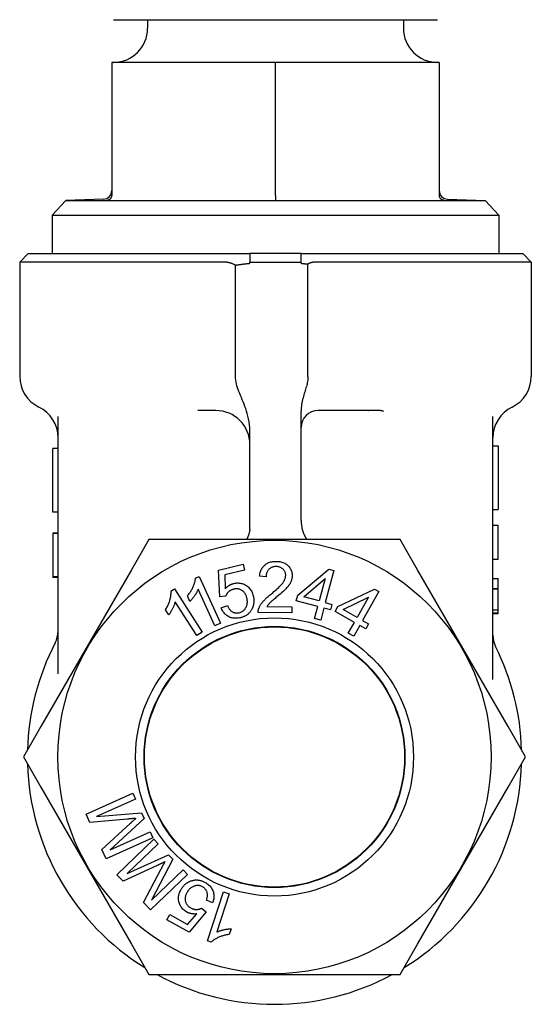
# Model space of a CAD drawing. Units: inches. Extents: x 14804 to 18724, y 7410 to 9774.
# Drawn here: x 17021 to 17051, y 7432 to 7490 of the extents above; entities that cross this region are included whole.
import ezdxf

# ---------------------------------------------------------------- set-up
doc = ezdxf.new("R2010")
doc.units = ezdxf.units.IN
doc.header["$MEASUREMENT"] = 0
doc.layers.add('DETAIL', color=2, linetype='Continuous')

msp = doc.modelspace()

# ---------------------------------------------------------------- linework, layer by layer
at = {"layer": 'DETAIL'}
for p, q in [((17026.69, 7489.793), (17031.44, 7489.793)), ((17028.69, 7489.793), (17028.69, 7489.293)), ((17031.44, 7489.793), (17040.94, 7489.793)), ((17040.94, 7489.793), (17045.69, 7489.793)), ((17043.69, 7489.793), (17043.69, 7489.293)), ((17036.19, 7487.293), (17026.59, 7487.293)), ((17026.59, 7487.293), (17026.59, 7479.484)), ((17045.79, 7487.293), (17036.19, 7487.293)), ((17036.19, 7479.484), (17036.19, 7487.293)), ((17045.79, 7487.293), (17045.79, 7479.484)), ((17026.107, 7479.276), (17023.89, 7479.199)), ((17036.19, 7479.484), (17036.19, 7479.231)), ((17046.273, 7479.276), (17048.49, 7479.199)), ((17023.89, 7479.199), (17023.09, 7478.341)), ((17023.89, 7479.199), (17048.49, 7479.199)), ((17048.49, 7479.199), (17049.29, 7478.341)), ((17023.09, 7478.341), (17049.29, 7478.341)), ((17023.09, 7478.341), (17023.09, 7476.093)), ((17049.29, 7478.341), (17049.29, 7476.093)), ((17021.69, 7476.093), (17021.19, 7475.593)), ((17021.69, 7476.093), (17034.69, 7476.093)), ((17037.69, 7476.093), (17034.69, 7476.093)), ((17034.69, 7476.093), (17034.69, 7475.593)), ((17037.69, 7476.093), (17050.69, 7476.093)), ((17037.69, 7475.593), (17037.69, 7476.093)), ((17050.69, 7476.093), (17051.19, 7475.593)), ((17033.102, 7475.593), (17021.19, 7475.593)), ((17021.19, 7475.593), (17021.19, 7468.893)), ((17033.841, 7468.893), (17033.841, 7475.41)), ((17034.69, 7475.518), (17034.69, 7475.593)), ((17034.69, 7475.593), (17037.69, 7475.593)), ((17037.69, 7475.518), (17037.69, 7475.593)), ((17038.095, 7468.893), (17038.095, 7475.472)), ((17051.19, 7475.593), (17038.534, 7475.593)), ((17051.19, 7475.593), (17051.19, 7468.893)), ((17023.44, 7451.474), (17023.44, 7466.549)), ((17032.69, 7466.893), (17031.628, 7466.893)), ((17037.69, 7460.443), (17037.69, 7466.861)), ((17041.62, 7466.893), (17038.69, 7466.893)), ((17041.638, 7466.893), (17041.62, 7466.893)), ((17042.141, 7466.893), (17041.638, 7466.893)), ((17048.94, 7451.125), (17048.94, 7466.549)), ((17034.69, 7460.076), (17034.69, 7465.695)), ((17048.94, 7464.826), (17049.24, 7464.826)), ((17049.24, 7464.826), (17049.24, 7461.096)), ((17023.44, 7464.66), (17023.14, 7464.66)), ((17023.14, 7460.93), (17023.14, 7464.66)), ((17023.44, 7460.93), (17023.14, 7460.93)), ((17048.94, 7461.096), (17049.24, 7461.096)), ((17023.44, 7459.698), (17023.14, 7459.698)), ((17023.14, 7459.698), (17023.14, 7459.688)), ((17023.44, 7459.688), (17023.14, 7459.688)), ((17023.14, 7459.688), (17023.14, 7457.148)), ((17048.94, 7460.183), (17049.24, 7460.183)), ((17049.24, 7458.183), (17049.24, 7460.183)), ((17028.771, 7459.343), (17027.746, 7457.567)), ((17030.822, 7459.343), (17028.771, 7459.343)), ((17041.443, 7459.343), (17030.822, 7459.343)), ((17043.494, 7459.343), (17041.443, 7459.343)), ((17044.519, 7457.567), (17043.494, 7459.343)), ((17032.843, 7457.538), (17034.292, 7457.887)), ((17034.292, 7457.887), (17034.375, 7457.545)), ((17048.94, 7458.183), (17049.24, 7458.183)), ((17027.746, 7457.567), (17022.435, 7448.369)), ((17032.921, 7455.972), (17032.843, 7457.538)), ((17034.375, 7457.545), (17033.212, 7457.265)), ((17037.496, 7456.067), (17039.317, 7457.594)), ((17039.608, 7457.517), (17039.11, 7455.638)), ((17039.317, 7457.594), (17039.608, 7457.517)), ((17049.83, 7448.369), (17044.519, 7457.567)), ((17023.14, 7457.148), (17023.14, 7457.106)), ((17023.44, 7457.148), (17023.14, 7457.148)), ((17023.44, 7457.106), (17023.14, 7457.106)), ((17031.496, 7457.076), (17031.712, 7457.175)), ((17031.712, 7457.175), (17032.968, 7454.438)), ((17033.212, 7457.265), (17033.243, 7456.444)), ((17035.637, 7457.154), (17035.257, 7457.196)), ((17037.846, 7455.974), (17039.101, 7457.041)), ((17039.101, 7457.041), (17038.754, 7455.733)), ((17048.94, 7457.043), (17049.24, 7457.043)), ((17049.24, 7456.465), (17049.24, 7457.043)), ((17030.06, 7456.315), (17030.26, 7456.444)), ((17030.26, 7456.444), (17031.89, 7453.912)), ((17032.633, 7454.284), (17031.655, 7456.417)), ((17039.847, 7455.414), (17041.994, 7456.432)), ((17042.257, 7456.283), (17041.3, 7454.592)), ((17041.994, 7456.432), (17042.257, 7456.283)), ((17048.94, 7456.465), (17049.24, 7456.465)), ((17048.94, 7456.439), (17049.24, 7456.439)), ((17049.24, 7456.439), (17049.24, 7456.465)), ((17049.24, 7455.775), (17049.24, 7456.439)), ((17031.581, 7453.712), (17030.311, 7455.685)), ((17031.17, 7455.706), (17031.022, 7456.031)), ((17033.268, 7456.008), (17032.921, 7455.972)), ((17037.41, 7455.739), (17037.496, 7456.067)), ((17038.667, 7455.406), (17037.41, 7455.739)), ((17038.754, 7455.733), (17037.846, 7455.974)), ((17039.11, 7455.638), (17039.501, 7455.534)), ((17040.161, 7455.236), (17041.646, 7455.951)), ((17041.646, 7455.951), (17040.979, 7454.773)), ((17049.24, 7455.206), (17049.24, 7455.775)), ((17029.932, 7454.914), (17029.739, 7455.213)), ((17033.005, 7455.34), (17033.374, 7455.462)), ((17037.152, 7455.034), (17035.169, 7455.052)), ((17035.685, 7455.402), (17037.155, 7455.388)), ((17037.155, 7455.388), (17037.152, 7455.034)), ((17038.483, 7454.712), (17038.667, 7455.406)), ((17039.023, 7455.311), (17038.839, 7454.617)), ((17039.414, 7455.207), (17039.023, 7455.311)), ((17039.501, 7455.534), (17039.414, 7455.207)), ((17039.68, 7455.119), (17039.847, 7455.414)), ((17040.813, 7454.479), (17039.68, 7455.119)), ((17040.979, 7454.773), (17040.161, 7455.236)), ((17048.94, 7455.206), (17049.24, 7455.206)), ((17048.94, 7455.035), (17049.24, 7455.035)), ((17048.94, 7455.002), (17049.24, 7455.002)), ((17049.24, 7455.035), (17049.24, 7455.206)), ((17049.24, 7455.002), (17049.24, 7455.035)), ((17032.968, 7454.438), (17032.633, 7454.284)), ((17038.839, 7454.617), (17038.483, 7454.712)), ((17040.459, 7453.854), (17040.813, 7454.479)), ((17041.3, 7454.592), (17041.652, 7454.392)), ((17031.89, 7453.912), (17031.581, 7453.712)), ((17040.779, 7453.672), (17040.459, 7453.854)), ((17041.133, 7454.297), (17040.779, 7453.672)), ((17041.485, 7454.098), (17041.133, 7454.297)), ((17041.652, 7454.392), (17041.485, 7454.098)), ((17022.435, 7448.369), (17021.41, 7446.593)), ((17050.855, 7446.593), (17049.83, 7448.369)), ((17021.41, 7446.593), (17022.435, 7444.817)), ((17049.83, 7444.817), (17050.855, 7446.593)), ((17022.435, 7444.817), (17027.746, 7435.619)), ((17044.519, 7435.619), (17049.83, 7444.817)), ((17025.089, 7443.249), (17027.83, 7444.468)), ((17027.985, 7444.119), (17025.691, 7443.099)), ((17027.83, 7444.468), (17027.985, 7444.119)), ((17025.305, 7442.762), (17025.089, 7443.249)), ((17027.505, 7442.952), (17025.305, 7442.762)), ((17025.691, 7443.099), (17028.341, 7443.318)), ((17028.486, 7442.992), (17026.505, 7441.161)), ((17028.341, 7443.318), (17028.486, 7442.992)), ((17026.01, 7441.176), (17027.662, 7442.689)), ((17028.994, 7441.85), (17026.252, 7440.631)), ((17026.505, 7441.161), (17028.839, 7442.198)), ((17026.883, 7439.694), (17029.047, 7441.772)), ((17028.839, 7442.198), (17028.994, 7441.85)), ((17029.047, 7441.772), (17029.311, 7441.496)), ((17026.252, 7440.631), (17026.01, 7441.176)), ((17029.311, 7441.496), (17027.5, 7439.757)), ((17027.5, 7439.757), (17029.918, 7440.865)), ((17030.165, 7440.607), (17028.925, 7438.212)), ((17029.918, 7440.865), (17030.165, 7440.607)), ((17029.257, 7440.236), (17027.252, 7439.31)), ((17028.454, 7438.058), (17029.494, 7440.042)), ((17027.252, 7439.31), (17026.883, 7439.694)), ((17031.031, 7439.705), (17028.867, 7437.627)), ((17028.925, 7438.212), (17030.767, 7439.981)), ((17030.767, 7439.981), (17031.031, 7439.705)), ((17032.198, 7435.821), (17033.133, 7438.683)), ((17033.483, 7438.569), (17032.755, 7436.339)), ((17033.133, 7438.683), (17033.483, 7438.569)), ((17028.867, 7437.627), (17028.454, 7438.058)), ((17031.847, 7437.734), (17032.126, 7437.525)), ((17032.493, 7438.046), (17032.14, 7438.206)), ((17029.82, 7437.049), (17029.991, 7437.356)), ((17029.991, 7437.356), (17031.035, 7436.773)), ((17031.035, 7436.773), (17031.57, 7437.396)), ((17032.126, 7437.525), (17031.121, 7436.321)), ((17031.121, 7436.321), (17029.82, 7437.049)), ((17033.592, 7436.532), (17033.482, 7436.193)), ((17027.746, 7435.619), (17028.771, 7433.843)), ((17032.424, 7435.747), (17032.198, 7435.821)), ((17043.494, 7433.843), (17044.519, 7435.619)), ((17028.771, 7433.843), (17030.822, 7433.843)), ((17030.822, 7433.843), (17041.443, 7433.843)), ((17041.443, 7433.843), (17043.494, 7433.843))]:
    msp.add_line(p, q, dxfattribs=at)
at = {"layer": 'DETAIL', "flags": 128}
for points in [[(17026.348, 7479.231), (17026.363, 7479.232), (17026.378, 7479.234), (17026.392, 7479.237), (17026.407, 7479.241), (17026.422, 7479.246), (17026.436, 7479.251), (17026.45, 7479.258), (17026.464, 7479.265), (17026.477, 7479.273), (17026.49, 7479.282), (17026.502, 7479.292), (17026.514, 7479.303), (17026.525, 7479.315), (17026.535, 7479.327), (17026.545, 7479.34), (17026.554, 7479.354), (17026.562, 7479.369), (17026.569, 7479.384), (17026.576, 7479.4), (17026.581, 7479.416), (17026.585, 7479.432), (17026.588, 7479.449), (17026.589, 7479.466), (17026.59, 7479.484)], [(17045.79, 7479.484), (17045.791, 7479.466), (17045.792, 7479.449), (17045.795, 7479.432), (17045.799, 7479.416), (17045.805, 7479.4), (17045.811, 7479.384), (17045.818, 7479.369), (17045.826, 7479.354), (17045.835, 7479.34), (17045.845, 7479.327), (17045.855, 7479.315), (17045.866, 7479.303), (17045.878, 7479.292), (17045.89, 7479.282), (17045.903, 7479.273), (17045.916, 7479.265), (17045.93, 7479.258), (17045.944, 7479.251), (17045.958, 7479.246), (17045.973, 7479.241), (17045.988, 7479.237), (17046.002, 7479.234), (17046.017, 7479.232), (17046.032, 7479.231)], [(17033.841, 7475.41), (17033.814, 7475.424), (17033.786, 7475.438), (17033.759, 7475.451), (17033.73, 7475.464), (17033.702, 7475.476), (17033.673, 7475.488), (17033.643, 7475.499), (17033.613, 7475.509), (17033.583, 7475.519), (17033.553, 7475.528), (17033.522, 7475.537), (17033.491, 7475.545), (17033.459, 7475.553), (17033.428, 7475.56), (17033.396, 7475.566), (17033.364, 7475.571), (17033.331, 7475.576), (17033.299, 7475.581), (17033.266, 7475.584), (17033.234, 7475.587), (17033.201, 7475.59), (17033.168, 7475.592), (17033.135, 7475.593), (17033.102, 7475.593)], [(17033.841, 7475.41), (17033.876, 7475.416), (17033.912, 7475.421), (17033.947, 7475.426), (17033.983, 7475.431), (17034.018, 7475.437), (17034.054, 7475.442), (17034.089, 7475.447), (17034.125, 7475.451), (17034.16, 7475.456), (17034.196, 7475.461), (17034.231, 7475.466), (17034.267, 7475.47), (17034.302, 7475.475), (17034.337, 7475.479), (17034.373, 7475.483), (17034.408, 7475.487), (17034.443, 7475.492), (17034.479, 7475.496), (17034.514, 7475.5), (17034.549, 7475.503), (17034.584, 7475.507), (17034.62, 7475.511), (17034.655, 7475.515), (17034.69, 7475.518)], [(17037.69, 7475.518), (17037.707, 7475.516), (17037.724, 7475.515), (17037.74, 7475.513), (17037.757, 7475.511), (17037.774, 7475.51), (17037.791, 7475.508), (17037.808, 7475.506), (17037.825, 7475.504), (17037.842, 7475.502), (17037.858, 7475.5), (17037.875, 7475.499), (17037.892, 7475.497), (17037.909, 7475.495), (17037.926, 7475.493), (17037.943, 7475.491), (17037.96, 7475.489), (17037.976, 7475.487), (17037.993, 7475.485), (17038.01, 7475.483), (17038.027, 7475.481), (17038.044, 7475.479), (17038.061, 7475.477), (17038.078, 7475.475), (17038.095, 7475.472)], [(17038.534, 7475.593), (17038.514, 7475.593), (17038.494, 7475.592), (17038.474, 7475.591), (17038.454, 7475.589), (17038.435, 7475.587), (17038.415, 7475.585), (17038.396, 7475.582), (17038.376, 7475.579), (17038.357, 7475.575), (17038.338, 7475.571), (17038.319, 7475.566), (17038.3, 7475.561), (17038.282, 7475.556), (17038.263, 7475.55), (17038.245, 7475.544), (17038.227, 7475.537), (17038.21, 7475.53), (17038.192, 7475.523), (17038.175, 7475.516), (17038.159, 7475.508), (17038.142, 7475.499), (17038.126, 7475.491), (17038.11, 7475.482), (17038.095, 7475.472)], [(17034.69, 7465.695), (17034.684, 7465.882), (17034.669, 7466.063), (17034.645, 7466.238), (17034.613, 7466.406), (17034.577, 7466.566), (17034.536, 7466.718), (17034.493, 7466.862), (17034.446, 7467.002), (17034.397, 7467.138), (17034.347, 7467.271), (17034.295, 7467.4), (17034.244, 7467.527), (17034.192, 7467.65), (17034.142, 7467.77), (17034.093, 7467.888), (17034.047, 7468.004), (17034.004, 7468.118), (17033.964, 7468.23), (17033.929, 7468.341), (17033.899, 7468.45), (17033.875, 7468.559), (17033.856, 7468.669), (17033.845, 7468.781), (17033.841, 7468.893)], [(17038.095, 7468.893), (17038.093, 7468.817), (17038.088, 7468.742), (17038.079, 7468.667), (17038.068, 7468.593), (17038.053, 7468.518), (17038.037, 7468.444), (17038.018, 7468.369), (17037.998, 7468.293), (17037.976, 7468.216), (17037.953, 7468.138), (17037.928, 7468.058), (17037.903, 7467.977), (17037.878, 7467.893), (17037.853, 7467.808), (17037.828, 7467.72), (17037.803, 7467.63), (17037.78, 7467.539), (17037.759, 7467.446), (17037.74, 7467.351), (17037.723, 7467.255), (17037.709, 7467.158), (17037.699, 7467.06), (17037.692, 7466.961), (17037.69, 7466.861)], [(17041.62, 7466.893), (17041.622, 7466.893), (17041.623, 7466.893), (17041.624, 7466.893), (17041.626, 7466.893), (17041.627, 7466.893), (17041.628, 7466.893), (17041.63, 7466.893), (17041.631, 7466.894), (17041.632, 7466.894), (17041.633, 7466.894), (17041.634, 7466.894), (17041.636, 7466.894), (17041.637, 7466.895), (17041.638, 7466.895), (17041.639, 7466.895), (17041.64, 7466.896), (17041.641, 7466.896), (17041.642, 7466.896), (17041.643, 7466.897), (17041.644, 7466.897), (17041.645, 7466.897), (17041.646, 7466.898), (17041.647, 7466.898), (17041.648, 7466.899)], [(17041.648, 7466.899), (17041.647, 7466.899), (17041.647, 7466.898), (17041.647, 7466.898), (17041.646, 7466.898), (17041.646, 7466.898), (17041.646, 7466.898), (17041.645, 7466.897), (17041.645, 7466.897), (17041.644, 7466.897), (17041.644, 7466.897), (17041.644, 7466.896), (17041.643, 7466.896), (17041.643, 7466.896), (17041.642, 7466.896), (17041.642, 7466.895), (17041.641, 7466.895), (17041.641, 7466.895), (17041.641, 7466.895), (17041.64, 7466.894), (17041.64, 7466.894), (17041.639, 7466.894), (17041.639, 7466.894), (17041.638, 7466.893), (17041.638, 7466.893)], [(17042.516, 7466.834), (17042.508, 7466.84), (17042.5, 7466.846), (17042.491, 7466.851), (17042.48, 7466.856), (17042.469, 7466.861), (17042.458, 7466.865), (17042.445, 7466.869), (17042.431, 7466.872), (17042.417, 7466.875), (17042.402, 7466.878), (17042.387, 7466.88), (17042.371, 7466.883), (17042.354, 7466.885), (17042.337, 7466.886), (17042.319, 7466.888), (17042.3, 7466.889), (17042.281, 7466.89), (17042.262, 7466.891), (17042.243, 7466.892), (17042.223, 7466.892), (17042.203, 7466.892), (17042.182, 7466.893), (17042.162, 7466.893), (17042.141, 7466.893)], [(17034.683, 7459.932), (17034.68, 7459.906), (17034.677, 7459.88), (17034.673, 7459.854), (17034.669, 7459.827), (17034.665, 7459.801), (17034.66, 7459.776), (17034.654, 7459.75), (17034.648, 7459.725), (17034.642, 7459.699), (17034.635, 7459.674), (17034.628, 7459.649), (17034.621, 7459.624), (17034.613, 7459.6), (17034.604, 7459.575), (17034.595, 7459.551), (17034.586, 7459.527), (17034.576, 7459.503), (17034.566, 7459.479), (17034.556, 7459.456), (17034.545, 7459.433), (17034.534, 7459.41), (17034.523, 7459.387), (17034.511, 7459.365), (17034.499, 7459.343)], [(17037.762, 7459.912), (17037.769, 7459.886), (17037.777, 7459.861), (17037.784, 7459.836), (17037.793, 7459.811), (17037.801, 7459.786), (17037.81, 7459.761), (17037.819, 7459.737), (17037.829, 7459.712), (17037.838, 7459.687), (17037.848, 7459.663), (17037.859, 7459.639), (17037.87, 7459.615), (17037.881, 7459.591), (17037.892, 7459.567), (17037.904, 7459.544), (17037.915, 7459.521), (17037.928, 7459.498), (17037.94, 7459.475), (17037.953, 7459.453), (17037.966, 7459.43), (17037.979, 7459.408), (17037.992, 7459.386), (17038.006, 7459.364), (17038.02, 7459.343)], [(17035.257, 7457.196), (17035.266, 7457.265), (17035.278, 7457.331), (17035.292, 7457.395), (17035.31, 7457.455), (17035.33, 7457.513), (17035.353, 7457.568), (17035.38, 7457.62), (17035.409, 7457.669), (17035.441, 7457.716), (17035.477, 7457.759), (17035.515, 7457.8), (17035.556, 7457.838), (17035.6, 7457.873), (17035.646, 7457.905), (17035.695, 7457.934), (17035.746, 7457.96), (17035.799, 7457.982), (17035.855, 7458.002), (17035.913, 7458.018), (17035.973, 7458.032), (17036.036, 7458.042), (17036.102, 7458.049), (17036.169, 7458.053), (17036.239, 7458.054)], [(17036.239, 7458.054), (17036.31, 7458.052), (17036.378, 7458.046), (17036.444, 7458.037), (17036.507, 7458.025), (17036.568, 7458.009), (17036.626, 7457.991), (17036.681, 7457.969), (17036.734, 7457.943), (17036.785, 7457.915), (17036.833, 7457.883), (17036.878, 7457.847), (17036.921, 7457.809), (17036.961, 7457.768), (17036.997, 7457.725), (17037.03, 7457.681), (17037.059, 7457.635), (17037.085, 7457.588), (17037.107, 7457.539), (17037.126, 7457.489), (17037.141, 7457.437), (17037.153, 7457.383), (17037.161, 7457.328), (17037.166, 7457.271), (17037.167, 7457.213)], [(17036.227, 7457.75), (17036.184, 7457.749), (17036.142, 7457.746), (17036.101, 7457.741), (17036.062, 7457.734), (17036.025, 7457.724), (17035.988, 7457.712), (17035.954, 7457.698), (17035.92, 7457.681), (17035.889, 7457.663), (17035.858, 7457.642), (17035.829, 7457.619), (17035.802, 7457.594), (17035.776, 7457.566), (17035.753, 7457.537), (17035.731, 7457.507), (17035.712, 7457.474), (17035.695, 7457.44), (17035.68, 7457.404), (17035.668, 7457.367), (17035.657, 7457.328), (17035.649, 7457.287), (17035.643, 7457.244), (17035.638, 7457.2), (17035.637, 7457.154)], [(17036.787, 7457.226), (17036.787, 7457.262), (17036.784, 7457.297), (17036.779, 7457.331), (17036.771, 7457.364), (17036.762, 7457.397), (17036.75, 7457.428), (17036.736, 7457.459), (17036.72, 7457.488), (17036.702, 7457.517), (17036.682, 7457.544), (17036.659, 7457.571), (17036.634, 7457.596), (17036.608, 7457.621), (17036.58, 7457.643), (17036.551, 7457.663), (17036.52, 7457.681), (17036.488, 7457.697), (17036.455, 7457.71), (17036.42, 7457.722), (17036.384, 7457.732), (17036.347, 7457.739), (17036.309, 7457.745), (17036.269, 7457.748), (17036.227, 7457.75)], [(17031.022, 7456.031), (17031.058, 7456.074), (17031.092, 7456.118), (17031.126, 7456.162), (17031.158, 7456.206), (17031.189, 7456.251), (17031.218, 7456.296), (17031.246, 7456.342), (17031.273, 7456.388), (17031.298, 7456.434), (17031.322, 7456.481), (17031.345, 7456.527), (17031.366, 7456.575), (17031.386, 7456.622), (17031.404, 7456.668), (17031.42, 7456.713), (17031.435, 7456.757), (17031.448, 7456.8), (17031.46, 7456.842), (17031.47, 7456.883), (17031.478, 7456.924), (17031.485, 7456.963), (17031.49, 7457.002), (17031.494, 7457.039), (17031.496, 7457.076)], [(17033.243, 7456.444), (17033.261, 7456.464), (17033.28, 7456.484), (17033.298, 7456.503), (17033.318, 7456.521), (17033.337, 7456.539), (17033.356, 7456.556), (17033.376, 7456.573), (17033.396, 7456.588), (17033.416, 7456.604), (17033.437, 7456.618), (17033.458, 7456.632), (17033.479, 7456.646), (17033.5, 7456.659), (17033.522, 7456.671), (17033.543, 7456.682), (17033.565, 7456.693), (17033.588, 7456.704), (17033.61, 7456.714), (17033.633, 7456.723), (17033.656, 7456.731), (17033.679, 7456.739), (17033.702, 7456.747), (17033.726, 7456.753), (17033.75, 7456.759)], [(17033.75, 7456.759), (17033.813, 7456.773), (17033.876, 7456.782), (17033.938, 7456.787), (17033.999, 7456.788), (17034.059, 7456.785), (17034.118, 7456.778), (17034.177, 7456.767), (17034.235, 7456.752), (17034.292, 7456.732), (17034.348, 7456.709), (17034.404, 7456.682), (17034.459, 7456.65), (17034.511, 7456.615), (17034.561, 7456.577), (17034.607, 7456.536), (17034.651, 7456.492), (17034.691, 7456.445), (17034.728, 7456.395), (17034.762, 7456.342), (17034.793, 7456.286), (17034.821, 7456.228), (17034.845, 7456.166), (17034.866, 7456.101), (17034.885, 7456.033)], [(17035.948, 7456.154), (17036.027, 7456.219), (17036.102, 7456.282), (17036.173, 7456.343), (17036.24, 7456.401), (17036.302, 7456.457), (17036.359, 7456.51), (17036.412, 7456.562), (17036.461, 7456.611), (17036.505, 7456.657), (17036.545, 7456.702), (17036.581, 7456.744), (17036.612, 7456.784), (17036.64, 7456.822), (17036.665, 7456.86), (17036.688, 7456.898), (17036.709, 7456.936), (17036.727, 7456.973), (17036.743, 7457.01), (17036.756, 7457.047), (17036.767, 7457.083), (17036.776, 7457.119), (17036.782, 7457.155), (17036.786, 7457.191), (17036.787, 7457.226)], [(17037.167, 7457.213), (17037.165, 7457.168), (17037.162, 7457.123), (17037.155, 7457.079), (17037.147, 7457.034), (17037.136, 7456.99), (17037.123, 7456.946), (17037.108, 7456.903), (17037.091, 7456.859), (17037.07, 7456.816), (17037.047, 7456.772), (17037.021, 7456.727), (17036.991, 7456.682), (17036.959, 7456.636), (17036.923, 7456.59), (17036.884, 7456.543), (17036.843, 7456.496), (17036.796, 7456.446), (17036.742, 7456.392), (17036.681, 7456.333), (17036.613, 7456.27), (17036.538, 7456.202), (17036.456, 7456.13), (17036.367, 7456.054), (17036.271, 7455.973)], [(17029.739, 7455.213), (17029.768, 7455.262), (17029.797, 7455.31), (17029.824, 7455.358), (17029.849, 7455.407), (17029.873, 7455.455), (17029.896, 7455.504), (17029.917, 7455.553), (17029.937, 7455.603), (17029.955, 7455.652), (17029.973, 7455.701), (17029.988, 7455.751), (17030.003, 7455.801), (17030.016, 7455.85), (17030.027, 7455.898), (17030.037, 7455.945), (17030.046, 7455.991), (17030.053, 7456.035), (17030.058, 7456.079), (17030.062, 7456.121), (17030.065, 7456.162), (17030.066, 7456.202), (17030.066, 7456.241), (17030.064, 7456.279), (17030.06, 7456.315)], [(17031.655, 7456.417), (17031.643, 7456.388), (17031.63, 7456.359), (17031.616, 7456.33), (17031.601, 7456.3), (17031.585, 7456.269), (17031.568, 7456.238), (17031.55, 7456.207), (17031.53, 7456.175), (17031.51, 7456.142), (17031.489, 7456.109), (17031.466, 7456.076), (17031.443, 7456.042), (17031.419, 7456.008), (17031.396, 7455.975), (17031.372, 7455.944), (17031.349, 7455.913), (17031.326, 7455.884), (17031.303, 7455.855), (17031.281, 7455.828), (17031.258, 7455.801), (17031.236, 7455.776), (17031.214, 7455.752), (17031.192, 7455.729), (17031.17, 7455.706)], [(17033.731, 7456.421), (17033.702, 7456.413), (17033.674, 7456.405), (17033.647, 7456.395), (17033.621, 7456.385), (17033.595, 7456.374), (17033.571, 7456.361), (17033.547, 7456.348), (17033.523, 7456.334), (17033.501, 7456.318), (17033.479, 7456.302), (17033.458, 7456.285), (17033.437, 7456.267), (17033.418, 7456.248), (17033.399, 7456.228), (17033.382, 7456.208), (17033.365, 7456.188), (17033.35, 7456.167), (17033.335, 7456.146), (17033.321, 7456.124), (17033.309, 7456.102), (17033.297, 7456.079), (17033.286, 7456.056), (17033.277, 7456.032), (17033.268, 7456.008)], [(17034.513, 7455.908), (17034.499, 7455.958), (17034.484, 7456.006), (17034.467, 7456.051), (17034.448, 7456.094), (17034.427, 7456.134), (17034.404, 7456.172), (17034.379, 7456.208), (17034.352, 7456.242), (17034.323, 7456.273), (17034.292, 7456.301), (17034.259, 7456.328), (17034.225, 7456.352), (17034.189, 7456.373), (17034.152, 7456.391), (17034.114, 7456.407), (17034.075, 7456.42), (17034.035, 7456.43), (17033.994, 7456.437), (17033.953, 7456.441), (17033.91, 7456.443), (17033.867, 7456.442), (17033.822, 7456.438), (17033.777, 7456.431), (17033.731, 7456.421)], [(17035.215, 7455.308), (17035.229, 7455.341), (17035.244, 7455.375), (17035.26, 7455.409), (17035.277, 7455.442), (17035.295, 7455.475), (17035.315, 7455.508), (17035.336, 7455.541), (17035.359, 7455.574), (17035.383, 7455.607), (17035.407, 7455.64), (17035.434, 7455.672), (17035.461, 7455.704), (17035.49, 7455.737), (17035.522, 7455.771), (17035.555, 7455.805), (17035.59, 7455.841), (17035.628, 7455.877), (17035.667, 7455.914), (17035.709, 7455.952), (17035.752, 7455.99), (17035.798, 7456.03), (17035.846, 7456.071), (17035.896, 7456.112), (17035.948, 7456.154)], [(17030.311, 7455.685), (17030.303, 7455.655), (17030.295, 7455.625), (17030.285, 7455.593), (17030.274, 7455.562), (17030.263, 7455.529), (17030.25, 7455.496), (17030.237, 7455.462), (17030.222, 7455.428), (17030.207, 7455.393), (17030.19, 7455.357), (17030.173, 7455.321), (17030.155, 7455.284), (17030.136, 7455.247), (17030.117, 7455.211), (17030.098, 7455.177), (17030.08, 7455.143), (17030.061, 7455.111), (17030.042, 7455.079), (17030.024, 7455.049), (17030.005, 7455.02), (17029.987, 7454.992), (17029.969, 7454.965), (17029.95, 7454.938), (17029.932, 7454.914)], [(17034.067, 7455.046), (17034.109, 7455.057), (17034.15, 7455.072), (17034.189, 7455.088), (17034.227, 7455.107), (17034.262, 7455.129), (17034.296, 7455.153), (17034.328, 7455.179), (17034.358, 7455.208), (17034.386, 7455.239), (17034.412, 7455.273), (17034.437, 7455.309), (17034.46, 7455.347), (17034.48, 7455.388), (17034.497, 7455.429), (17034.512, 7455.472), (17034.524, 7455.516), (17034.532, 7455.561), (17034.538, 7455.607), (17034.541, 7455.654), (17034.541, 7455.703), (17034.538, 7455.752), (17034.533, 7455.803), (17034.524, 7455.855), (17034.513, 7455.908)], [(17034.885, 7456.033), (17034.892, 7456), (17034.899, 7455.967), (17034.905, 7455.934), (17034.91, 7455.902), (17034.913, 7455.87), (17034.917, 7455.837), (17034.919, 7455.806), (17034.92, 7455.774), (17034.92, 7455.742), (17034.92, 7455.711), (17034.919, 7455.68), (17034.916, 7455.649), (17034.913, 7455.618), (17034.909, 7455.587), (17034.904, 7455.557), (17034.898, 7455.526), (17034.891, 7455.496), (17034.884, 7455.466), (17034.875, 7455.436), (17034.866, 7455.407), (17034.855, 7455.378), (17034.844, 7455.348), (17034.832, 7455.319), (17034.819, 7455.291)], [(17036.271, 7455.973), (17036.217, 7455.928), (17036.166, 7455.886), (17036.119, 7455.847), (17036.075, 7455.81), (17036.034, 7455.775), (17035.997, 7455.743), (17035.963, 7455.713), (17035.932, 7455.686), (17035.904, 7455.661), (17035.88, 7455.638), (17035.86, 7455.618), (17035.842, 7455.6), (17035.827, 7455.584), (17035.811, 7455.568), (17035.797, 7455.551), (17035.783, 7455.535), (17035.769, 7455.518), (17035.755, 7455.501), (17035.743, 7455.485), (17035.73, 7455.468), (17035.718, 7455.452), (17035.707, 7455.435), (17035.695, 7455.418), (17035.685, 7455.402)], [(17034.139, 7454.753), (17034.074, 7454.739), (17034.009, 7454.728), (17033.946, 7454.721), (17033.884, 7454.718), (17033.824, 7454.718), (17033.765, 7454.721), (17033.707, 7454.729), (17033.65, 7454.739), (17033.594, 7454.754), (17033.54, 7454.772), (17033.487, 7454.793), (17033.436, 7454.818), (17033.386, 7454.847), (17033.339, 7454.878), (17033.294, 7454.912), (17033.252, 7454.948), (17033.212, 7454.988), (17033.175, 7455.03), (17033.141, 7455.075), (17033.108, 7455.122), (17033.079, 7455.173), (17033.052, 7455.226), (17033.027, 7455.282), (17033.005, 7455.34)], [(17033.374, 7455.462), (17033.392, 7455.419), (17033.412, 7455.378), (17033.433, 7455.34), (17033.454, 7455.303), (17033.477, 7455.269), (17033.501, 7455.238), (17033.526, 7455.208), (17033.552, 7455.181), (17033.579, 7455.156), (17033.607, 7455.134), (17033.636, 7455.113), (17033.667, 7455.095), (17033.698, 7455.079), (17033.729, 7455.066), (17033.761, 7455.054), (17033.793, 7455.045), (17033.826, 7455.037), (17033.859, 7455.032), (17033.892, 7455.029), (17033.926, 7455.028), (17033.961, 7455.029), (17033.996, 7455.033), (17034.031, 7455.038), (17034.067, 7455.046)], [(17034.819, 7455.291), (17034.802, 7455.256), (17034.785, 7455.222), (17034.766, 7455.19), (17034.746, 7455.159), (17034.725, 7455.128), (17034.703, 7455.099), (17034.681, 7455.071), (17034.657, 7455.044), (17034.632, 7455.018), (17034.606, 7454.993), (17034.579, 7454.969), (17034.552, 7454.946), (17034.523, 7454.924), (17034.493, 7454.903), (17034.462, 7454.883), (17034.43, 7454.864), (17034.398, 7454.847), (17034.364, 7454.83), (17034.329, 7454.815), (17034.293, 7454.8), (17034.256, 7454.787), (17034.218, 7454.774), (17034.179, 7454.763), (17034.139, 7454.753)], [(17035.169, 7455.052), (17035.169, 7455.063), (17035.169, 7455.074), (17035.169, 7455.085), (17035.17, 7455.096), (17035.17, 7455.107), (17035.171, 7455.118), (17035.172, 7455.129), (17035.173, 7455.139), (17035.174, 7455.15), (17035.176, 7455.161), (17035.177, 7455.172), (17035.179, 7455.182), (17035.181, 7455.193), (17035.183, 7455.203), (17035.186, 7455.214), (17035.188, 7455.225), (17035.191, 7455.235), (17035.194, 7455.246), (17035.197, 7455.256), (17035.2, 7455.266), (17035.204, 7455.277), (17035.207, 7455.287), (17035.211, 7455.297), (17035.215, 7455.308)], [(17023.271, 7453.272), (17023.344, 7453.437), (17023.397, 7453.609), (17023.429, 7453.785), (17023.44, 7453.964)], [(17028.009, 7443.001), (17027.995, 7442.999), (17027.98, 7442.997), (17027.964, 7442.996), (17027.948, 7442.994), (17027.931, 7442.992), (17027.914, 7442.99), (17027.896, 7442.988), (17027.878, 7442.987), (17027.859, 7442.985), (17027.839, 7442.983), (17027.819, 7442.981), (17027.799, 7442.979), (17027.777, 7442.977), (17027.756, 7442.975), (17027.733, 7442.972), (17027.71, 7442.97), (17027.686, 7442.968), (17027.662, 7442.966), (17027.638, 7442.964), (17027.612, 7442.961), (17027.586, 7442.959), (17027.56, 7442.957), (17027.533, 7442.954), (17027.505, 7442.952)], [(17027.662, 7442.689), (17027.681, 7442.706), (17027.7, 7442.723), (17027.718, 7442.74), (17027.736, 7442.756), (17027.754, 7442.772), (17027.771, 7442.787), (17027.787, 7442.803), (17027.804, 7442.817), (17027.82, 7442.832), (17027.835, 7442.846), (17027.85, 7442.859), (17027.865, 7442.872), (17027.879, 7442.885), (17027.893, 7442.897), (17027.906, 7442.91), (17027.919, 7442.921), (17027.932, 7442.932), (17027.944, 7442.943), (17027.956, 7442.954), (17027.967, 7442.964), (17027.978, 7442.974), (17027.989, 7442.983), (17027.999, 7442.992), (17028.009, 7443.001)], [(17029.714, 7440.453), (17029.701, 7440.447), (17029.688, 7440.44), (17029.674, 7440.433), (17029.659, 7440.426), (17029.644, 7440.419), (17029.628, 7440.411), (17029.612, 7440.403), (17029.596, 7440.395), (17029.578, 7440.387), (17029.561, 7440.379), (17029.542, 7440.37), (17029.524, 7440.361), (17029.504, 7440.352), (17029.484, 7440.342), (17029.464, 7440.333), (17029.443, 7440.323), (17029.422, 7440.313), (17029.4, 7440.303), (17029.377, 7440.292), (17029.354, 7440.281), (17029.331, 7440.27), (17029.307, 7440.259), (17029.282, 7440.248), (17029.257, 7440.236)], [(17029.494, 7440.042), (17029.506, 7440.065), (17029.518, 7440.087), (17029.529, 7440.109), (17029.54, 7440.13), (17029.552, 7440.151), (17029.562, 7440.172), (17029.573, 7440.191), (17029.583, 7440.211), (17029.593, 7440.23), (17029.603, 7440.248), (17029.613, 7440.266), (17029.622, 7440.283), (17029.631, 7440.3), (17029.64, 7440.317), (17029.648, 7440.332), (17029.657, 7440.348), (17029.665, 7440.363), (17029.672, 7440.377), (17029.68, 7440.391), (17029.687, 7440.404), (17029.694, 7440.417), (17029.701, 7440.43), (17029.708, 7440.442), (17029.714, 7440.453)], [(17030.643, 7438.812), (17030.66, 7438.842), (17030.677, 7438.871), (17030.695, 7438.898), (17030.713, 7438.926), (17030.732, 7438.952), (17030.752, 7438.978), (17030.772, 7439.003), (17030.793, 7439.027), (17030.814, 7439.05), (17030.836, 7439.073), (17030.858, 7439.095), (17030.88, 7439.116), (17030.904, 7439.137), (17030.928, 7439.157), (17030.952, 7439.176), (17030.977, 7439.194), (17031.002, 7439.211), (17031.028, 7439.228), (17031.055, 7439.244), (17031.082, 7439.26), (17031.109, 7439.274), (17031.137, 7439.288), (17031.166, 7439.301), (17031.195, 7439.313)], [(17031.914, 7438.982), (17031.874, 7439.003), (17031.834, 7439.02), (17031.794, 7439.035), (17031.754, 7439.046), (17031.713, 7439.054), (17031.672, 7439.06), (17031.631, 7439.062), (17031.59, 7439.061), (17031.548, 7439.057), (17031.506, 7439.05), (17031.463, 7439.04), (17031.42, 7439.028), (17031.378, 7439.012), (17031.337, 7438.993), (17031.297, 7438.972), (17031.259, 7438.947), (17031.222, 7438.92), (17031.186, 7438.89), (17031.152, 7438.858), (17031.119, 7438.822), (17031.088, 7438.784), (17031.057, 7438.743), (17031.028, 7438.699), (17031.001, 7438.652)], [(17031.195, 7439.313), (17031.231, 7439.327), (17031.266, 7439.34), (17031.302, 7439.351), (17031.338, 7439.361), (17031.374, 7439.369), (17031.41, 7439.375), (17031.446, 7439.381), (17031.481, 7439.385), (17031.517, 7439.387), (17031.553, 7439.388), (17031.589, 7439.387), (17031.625, 7439.385), (17031.661, 7439.382), (17031.697, 7439.377), (17031.733, 7439.37), (17031.769, 7439.362), (17031.806, 7439.353), (17031.842, 7439.342), (17031.878, 7439.33), (17031.914, 7439.316), (17031.95, 7439.301), (17031.986, 7439.285), (17032.023, 7439.267), (17032.059, 7439.247)], [(17032.14, 7438.206), (17032.156, 7438.251), (17032.169, 7438.294), (17032.18, 7438.336), (17032.188, 7438.378), (17032.195, 7438.418), (17032.199, 7438.458), (17032.2, 7438.496), (17032.2, 7438.534), (17032.197, 7438.571), (17032.191, 7438.606), (17032.184, 7438.641), (17032.174, 7438.675), (17032.162, 7438.707), (17032.148, 7438.739), (17032.133, 7438.769), (17032.115, 7438.798), (17032.096, 7438.825), (17032.075, 7438.851), (17032.053, 7438.876), (17032.029, 7438.9), (17032.002, 7438.923), (17031.975, 7438.944), (17031.945, 7438.964), (17031.914, 7438.982)], [(17032.059, 7439.247), (17032.117, 7439.213), (17032.171, 7439.177), (17032.222, 7439.139), (17032.27, 7439.1), (17032.315, 7439.059), (17032.356, 7439.016), (17032.393, 7438.971), (17032.428, 7438.925), (17032.459, 7438.876), (17032.486, 7438.826), (17032.51, 7438.775), (17032.531, 7438.721), (17032.549, 7438.667), (17032.562, 7438.612), (17032.572, 7438.557), (17032.578, 7438.501), (17032.581, 7438.445), (17032.579, 7438.389), (17032.574, 7438.333), (17032.565, 7438.276), (17032.553, 7438.219), (17032.537, 7438.162), (17032.517, 7438.104), (17032.493, 7438.046)], [(17030.983, 7437.509), (17030.928, 7437.542), (17030.875, 7437.578), (17030.826, 7437.616), (17030.781, 7437.657), (17030.739, 7437.7), (17030.7, 7437.745), (17030.664, 7437.793), (17030.632, 7437.844), (17030.603, 7437.897), (17030.578, 7437.952), (17030.556, 7438.01), (17030.537, 7438.07), (17030.522, 7438.132), (17030.511, 7438.193), (17030.505, 7438.255), (17030.503, 7438.317), (17030.505, 7438.378), (17030.512, 7438.44), (17030.523, 7438.502), (17030.538, 7438.564), (17030.558, 7438.626), (17030.582, 7438.688), (17030.61, 7438.75), (17030.643, 7438.812)], [(17031.001, 7438.652), (17030.977, 7438.606), (17030.955, 7438.561), (17030.937, 7438.516), (17030.922, 7438.471), (17030.91, 7438.427), (17030.901, 7438.384), (17030.895, 7438.34), (17030.893, 7438.298), (17030.893, 7438.255), (17030.896, 7438.213), (17030.902, 7438.172), (17030.911, 7438.131), (17030.923, 7438.09), (17030.938, 7438.052), (17030.955, 7438.014), (17030.975, 7437.979), (17030.998, 7437.944), (17031.023, 7437.911), (17031.05, 7437.88), (17031.08, 7437.85), (17031.113, 7437.821), (17031.149, 7437.794), (17031.187, 7437.769), (17031.227, 7437.745)], [(17031.227, 7437.745), (17031.253, 7437.731), (17031.279, 7437.718), (17031.306, 7437.707), (17031.332, 7437.696), (17031.359, 7437.687), (17031.385, 7437.68), (17031.412, 7437.673), (17031.439, 7437.668), (17031.466, 7437.664), (17031.493, 7437.661), (17031.52, 7437.659), (17031.547, 7437.659), (17031.575, 7437.659), (17031.601, 7437.661), (17031.628, 7437.664), (17031.654, 7437.668), (17031.679, 7437.672), (17031.704, 7437.678), (17031.729, 7437.685), (17031.754, 7437.693), (17031.778, 7437.701), (17031.801, 7437.711), (17031.824, 7437.722), (17031.847, 7437.734)], [(17031.57, 7437.396), (17031.543, 7437.394), (17031.516, 7437.392), (17031.489, 7437.391), (17031.463, 7437.39), (17031.436, 7437.391), (17031.41, 7437.391), (17031.385, 7437.393), (17031.359, 7437.394), (17031.334, 7437.397), (17031.309, 7437.4), (17031.284, 7437.404), (17031.26, 7437.408), (17031.235, 7437.413), (17031.211, 7437.419), (17031.187, 7437.425), (17031.164, 7437.432), (17031.14, 7437.44), (17031.117, 7437.448), (17031.094, 7437.456), (17031.072, 7437.466), (17031.049, 7437.476), (17031.027, 7437.486), (17031.005, 7437.497), (17030.983, 7437.509)], [(17033.482, 7436.193), (17033.426, 7436.185), (17033.37, 7436.177), (17033.316, 7436.167), (17033.262, 7436.156), (17033.209, 7436.144), (17033.157, 7436.131), (17033.106, 7436.116), (17033.055, 7436.101), (17033.005, 7436.084), (17032.956, 7436.066), (17032.907, 7436.047), (17032.86, 7436.027), (17032.813, 7436.006), (17032.769, 7435.984), (17032.726, 7435.962), (17032.685, 7435.94), (17032.646, 7435.917), (17032.609, 7435.894), (17032.574, 7435.871), (17032.54, 7435.847), (17032.508, 7435.822), (17032.479, 7435.798), (17032.451, 7435.772), (17032.424, 7435.747)], [(17032.755, 7436.339), (17032.783, 7436.352), (17032.812, 7436.364), (17032.842, 7436.376), (17032.874, 7436.388), (17032.906, 7436.4), (17032.94, 7436.411), (17032.975, 7436.422), (17033.01, 7436.432), (17033.047, 7436.442), (17033.085, 7436.452), (17033.125, 7436.462), (17033.165, 7436.471), (17033.205, 7436.479), (17033.245, 7436.487), (17033.283, 7436.495), (17033.321, 7436.501), (17033.358, 7436.507), (17033.394, 7436.513), (17033.429, 7436.518), (17033.464, 7436.522), (17033.497, 7436.525), (17033.53, 7436.528), (17033.562, 7436.53), (17033.592, 7436.532)]]:
    msp.add_lwpolyline(points, dxfattribs=at)
at = {"layer": 'DETAIL'}
for radius in [12.7, 8.15, 7.65, 7.625]:
    msp.add_circle((17036.132, 7446.593), radius, dxfattribs=at)
for centre, radius, start, end in [((17026.69, 7489.293), 2, 270, 0), ((17045.69, 7489.293), 2, 180, 270), ((17026.09, 7479.776), 0.5, 272, 0), ((17046.29, 7479.776), 0.5, 180, 268), ((17023.19, 7468.893), 2, 180, 244.05552), ((17049.19, 7468.893), 2, 295.94448, 0), ((17021.44, 7465.296), 2, 0, 64.05552), ((17032.69, 7464.893), 2, 0, 90), ((17038.69, 7465.893), 1, 90, 180), ((17050.94, 7465.296), 2, 115.94448, 180), ((17039.69, 7460.443), 2, 180, 195.41754), ((17033.19, 7460.076), 1.5, 354.52385, 0), ((17036.132, 7446.593), 14.492, 152.55475, 178.38447), ((17050.44, 7453.738), 1.5, 179.99922, 206.53622), ((17036.132, 7446.593), 14.492, 1.61553, 26.53574), ((17036.132, 7446.593), 14.492, 181.61553, 238.38447), ((17036.132, 7446.593), 14.492, 301.61553, 358.38447), ((17036.132, 7446.593), 14.492, 241.61553, 298.38447)]:
    msp.add_arc(centre, radius, start, end, dxfattribs=at)

doc.saveas('drawing.dxf')
